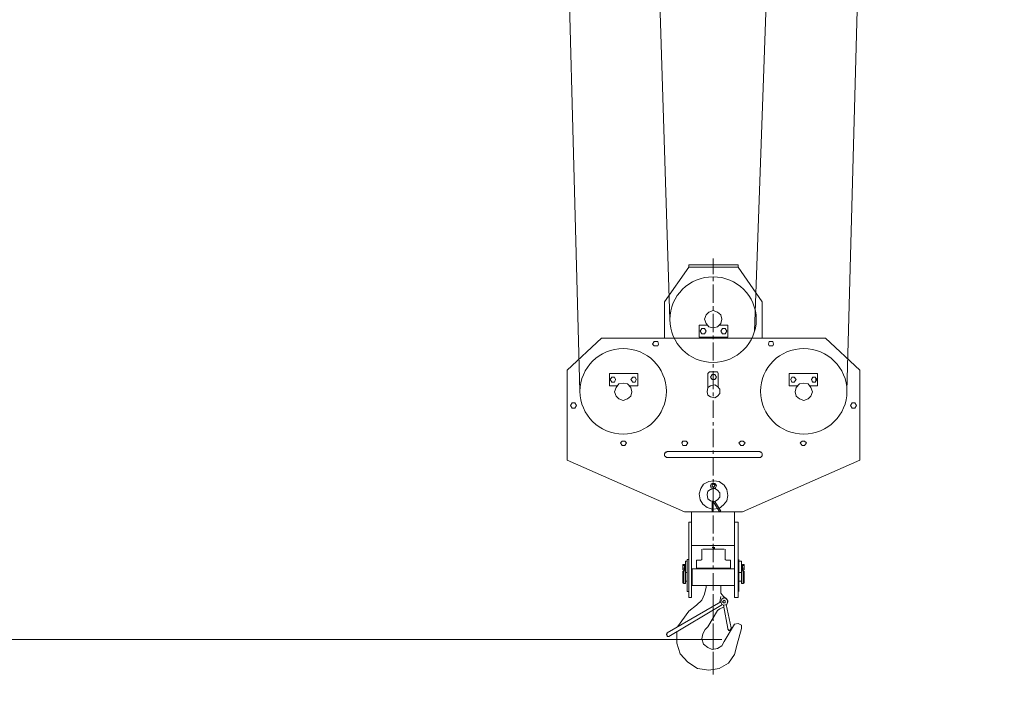
# Model space of a CAD drawing. Units: millimetres. Extents: x -10201 to 58629, y -65537 to 82167.
# Drawn here: x 13101 to 16519, y 68407 to 70772 of the extents above; entities that cross this region are included whole.
import ezdxf

# ---------------------------------------------------------------- set-up
doc = ezdxf.new("R2010")
doc.units = ezdxf.units.MM
doc.layers.get('0').update_dxf_attribs({"lineweight": 18})
doc.layers.add('尺寸线层', color=3, linetype='Continuous', lineweight=18)
doc.dimstyles.new('ISO-25', dxfattribs={"dimtxt": 2.5, "dimasz": 2.5, "dimexe": 1.25, "dimexo": 0.625, "dimtad": 1, "dimtxsty": 'Standard', "dimcen": 2.5, "dimdle": 5, "dimadec": 0, "dimazin": 0, "dimtfac": 1, "dimtmove": 0, "dimatfit": 3, "dimfxl": 1, "dimarcsym": 0})

# ---------------------------------------------------------------- blocks, each defined once
blk = doc.blocks.new('6515-10SDJ_1')
blk.add_line((391545.5, 57613.7), (391515.4, 57613.7))
at = {"color": 7, "lineweight": 0}
for points in [[(391020.5, 60694.8), (391080.5, 58474.7)], [(392007.5, 58474.7), (392067.5, 60688.8)], [(391401.2, 58683.2), (391332.5, 60634.8)], [(391695.5, 58723.7), (391755.5, 60634.8)], [(391545.5, 58935.2), (391545.5, 58881.2)], [(391458.5, 58905.2), (391374.5, 58785.2)], [(391458.5, 58905.2), (391458.5, 58914.2), (391629.5, 58914.2)], [(391458.5, 58905.2), (391629.5, 58905.2)], [(391629.5, 58905.2), (391629.5, 58914.2)], [(391629.5, 58905.2), (391713.5, 58785.2)], [(391545.5, 58869.2), (391545.5, 58857.2)], [(391545.5, 58845.2), (391545.5, 58782.2)], [(391374.5, 58785.2), (391374.5, 58665.2)], [(391545.5, 58770.2), (391545.5, 58755.2)], [(391713.5, 58785.2), (391713.5, 58665.2)], [(391545.5, 58743.2), (391545.5, 58680.2)], [(391494.5, 58704.2), (391521.5, 58704.2)], [(391494.5, 58704.2), (391494.5, 58662.2)], [(391566.5, 58704.2), (391593.5, 58704.2)], [(391593.5, 58704.2), (391593.5, 58662.2)], [(391374.5, 58665.2), (391374.5, 58659.2)], [(391494.5, 58662.2), (391593.5, 58662.2)], [(391497.5, 58683.2), (391503.5, 58692.2)], [(391503.5, 58674.2), (391497.5, 58683.2)], [(391503.5, 58692.2), (391512.5, 58692.2)], [(391512.5, 58674.2), (391503.5, 58674.2)], [(391512.5, 58692.2), (391518.5, 58683.2)], [(391518.5, 58683.2), (391512.5, 58674.2)], [(391545.5, 58668.2), (391545.5, 58656.2)], [(391575.5, 58692.2), (391569.5, 58683.2)], [(391569.5, 58683.2), (391575.5, 58674.2)], [(391584.5, 58692.2), (391575.5, 58692.2)], [(391575.5, 58674.2), (391584.5, 58674.2)], [(391590.5, 58683.2), (391584.5, 58692.2)], [(391584.5, 58674.2), (391590.5, 58683.2)], [(391713.5, 58665.2), (391713.5, 58659.2)], [(391035.5, 58548.2), (391155.5, 58659.2), (391932.5, 58659.2)], [(391545.5, 58644.2), (391545.5, 58581.2)], [(391932.5, 58659.2), (392052.5, 58548.2)], [(391545.5, 58569.2), (391545.5, 58557.2)], [(391035.5, 58548.2), (391035.5, 58236.2)], [(391182.5, 58494.2), (391182.5, 58536.2)], [(391281.5, 58536.2), (391182.5, 58536.2)], [(391281.5, 58494.2), (391281.5, 58536.2)], [(391527.5, 58536.2), (391530.5, 58542.2)], [(391527.5, 58536.2), (391527.5, 58488.2)], [(391557.5, 58542.2), (391530.5, 58542.2)], [(391533.5, 58524.2), (391539.5, 58533.2)], [(391539.5, 58533.2), (391548.5, 58533.2)], [(391545.5, 58545.2), (391545.5, 58482.2)], [(391545.5, 58536.2), (391545.5, 58512.2)], [(391548.5, 58533.2), (391554.5, 58524.2)], [(391557.5, 58542.2), (391563.5, 58536.2)], [(391563.5, 58536.2), (391563.5, 58488.2)], [(391806.5, 58494.2), (391806.5, 58536.2)], [(391905.5, 58536.2), (391806.5, 58536.2)], [(391905.5, 58494.2), (391905.5, 58536.2)], [(392052.5, 58548.2), (392052.5, 58236.2)], [(391209.5, 58494.2), (391182.5, 58494.2)], [(391191.5, 58524.2), (391185.5, 58515.2)], [(391185.5, 58515.2), (391191.5, 58506.2)], [(391200.5, 58524.2), (391191.5, 58524.2)], [(391191.5, 58506.2), (391200.5, 58506.2)], [(391203.5, 58515.2), (391200.5, 58524.2)], [(391200.5, 58506.2), (391203.5, 58515.2)], [(391281.5, 58494.2), (391251.5, 58494.2)], [(391257.5, 58515.2), (391263.5, 58524.2)], [(391263.5, 58506.2), (391257.5, 58515.2)], [(391263.5, 58524.2), (391272.5, 58524.2)], [(391272.5, 58506.2), (391263.5, 58506.2)], [(391272.5, 58524.2), (391275.5, 58515.2)], [(391275.5, 58515.2), (391272.5, 58506.2)], [(391539.5, 58515.2), (391533.5, 58524.2)], [(391548.5, 58515.2), (391539.5, 58515.2)], [(391554.5, 58524.2), (391548.5, 58515.2)], [(391836.5, 58494.2), (391806.5, 58494.2)], [(391815.5, 58524.2), (391812.5, 58515.2)], [(391812.5, 58515.2), (391815.5, 58506.2)], [(391824.5, 58524.2), (391815.5, 58524.2)], [(391815.5, 58506.2), (391824.5, 58506.2)], [(391830.5, 58515.2), (391824.5, 58524.2)], [(391824.5, 58506.2), (391830.5, 58515.2)], [(391905.5, 58494.2), (391878.5, 58494.2)], [(391884.5, 58515.2), (391887.5, 58524.2)], [(391887.5, 58506.2), (391884.5, 58515.2)], [(391887.5, 58524.2), (391896.5, 58524.2)], [(391896.5, 58506.2), (391887.5, 58506.2)], [(391896.5, 58524.2), (391902.5, 58515.2)], [(391902.5, 58515.2), (391896.5, 58506.2)], [(391545.5, 58470.2), (391545.5, 58458.2)], [(391545.5, 58443.2), (391545.5, 58383.2)], [(391545.5, 58368.2), (391545.5, 58356.2)], [(391545.5, 58344.2), (391545.5, 58281.2)], [(391383.5, 58266.2), (391380.5, 58263.2), (391377.5, 58263.2), (391374.5, 58257.2), (391374.5, 58254.2), (391374.5, 58251.2), (391377.5, 58248.2), (391380.5, 58245.2), (391383.5, 58245.2)], [(391383.5, 58266.2), (391704.5, 58266.2)], [(391545.5, 58269.2), (391545.5, 58257.2)], [(391704.5, 58245.2), (391707.5, 58245.2), (391710.5, 58248.2), (391713.5, 58251.2), (391713.5, 58254.2), (391713.5, 58257.2), (391710.5, 58263.2), (391707.5, 58263.2), (391704.5, 58266.2)], [(391035.5, 58236.2), (391443.5, 58056.2), (391644.5, 58056.2)], [(391704.5, 58245.2), (391383.5, 58245.2)], [(391545.5, 58245.2), (391545.5, 58182.2)], [(391644.5, 58056.2), (392052.5, 58236.2)], [(391548.5, 58065.2), (391566.5, 58071.2), (391581.5, 58083.2), (391590.5, 58098.2), (391593.5, 58119.2), (391587.5, 58137.2), (391578.5, 58152.2), (391560.5, 58161.2), (391542.5, 58164.2), (391524.5, 58161.2), (391506.5, 58149.2), (391497.5, 58134.2), (391494.5, 58113.2), (391497.5, 58095.2), (391509.5, 58080.2), (391524.5, 58068.2)], [(391551.5, 58140.2), (391554.5, 58146.2), (391551.5, 58152.2), (391548.5, 58155.2), (391545.5, 58155.2), (391539.5, 58155.2), (391536.5, 58152.2), (391533.5, 58146.2), (391536.5, 58140.2)], [(391548.5, 58143.2), (391548.5, 58146.2), (391548.5, 58149.2), (391545.5, 58152.2), (391542.5, 58152.2), (391539.5, 58149.2), (391539.5, 58146.2), (391542.5, 58143.2)], [(391545.5, 58170.2), (391545.5, 58158.2)], [(391566.5, 58116.2), (391563.5, 58128.2), (391554.5, 58134.2), (391539.5, 58137.2), (391530.5, 58131.2), (391521.5, 58122.2), (391521.5, 58107.2)], [(391521.5, 58107.2), (391530.5, 58098.2), (391539.5, 58092.2), (391554.5, 58095.2), (391563.5, 58101.2), (391566.5, 58116.2)], [(391539.5, 58137.2), (391536.5, 58140.2)], [(391545.5, 58137.2), (391542.5, 58137.2), (391542.5, 58140.2), (391542.5, 58143.2)], [(391548.5, 58143.2), (391545.5, 58143.2), (391545.5, 58140.2), (391545.5, 58137.2)], [(391545.5, 58143.2), (391545.5, 58083.2)], [(391551.5, 58140.2), (391548.5, 58137.2)], [(391539.5, 58092.2), (391518.5, 58059.2)], [(391545.5, 58092.2), (391524.5, 58059.2)], [(391545.5, 58059.2), (391545.5, 58092.2)], [(391548.5, 58092.2), (391548.5, 58059.2)], [(391470.5, 57831.2), (391470.5, 58056.2)], [(391518.5, 58059.2), (391524.5, 58059.2)], [(391527.5, 58068.2), (391545.5, 58065.2)], [(391545.5, 58068.2), (391545.5, 58056.2)], [(391620.5, 57831.2), (391620.5, 58056.2)], [(391458.5, 57831.2), (391458.5, 58020.2)], [(391470.5, 58020.2), (391458.5, 58020.2)], [(391545.5, 58044.2), (391545.5, 57981.2)], [(391629.5, 58020.2), (391620.5, 58020.2)], [(391629.5, 57831.2), (391629.5, 58020.2)], [(391545.5, 57969.2), (391545.5, 57957.2)], [(391545.5, 57945.2), (391545.5, 57882.2)], [(391470.5, 57939.2), (391620.5, 57939.2)], [(391503.5, 57921.2), (391503.5, 57927.2)], [(391503.5, 57921.2), (391503.5, 57927.2)], [(391503.5, 57894.2), (391503.5, 57921.2)], [(391503.5, 57894.2), (391503.5, 57915.2)], [(391506.5, 57927.2), (391581.5, 57927.2)], [(391506.5, 57927.2), (391581.5, 57927.2)], [(391524.5, 57927.2), (391536.5, 57927.2)], [(391545.5, 57933.2), (391539.5, 57933.2)], [(391542.5, 57933.2), (391539.5, 57933.2)], [(391545.5, 57930.2), (391539.5, 57930.2)], [(391545.5, 57930.2), (391539.5, 57930.2)], [(391539.5, 57927.2), (391545.5, 57927.2)], [(391545.5, 57933.2), (391542.5, 57933.2)], [(391545.5, 57927.2), (391542.5, 57930.2)], [(391548.5, 57933.2), (391545.5, 57933.2)], [(391548.5, 57933.2), (391545.5, 57933.2), (391545.5, 57930.2)], [(391545.5, 57933.2), (391545.5, 57927.2)], [(391545.5, 57930.2), (391545.5, 57927.2), (391548.5, 57927.2)], [(391551.5, 57927.2), (391563.5, 57927.2)], [(391584.5, 57921.2), (391584.5, 57927.2)], [(391584.5, 57921.2), (391584.5, 57927.2)], [(391584.5, 57894.2), (391584.5, 57921.2)], [(391584.5, 57894.2), (391584.5, 57915.2)], [(391446.5, 57885.2), (391455.5, 57885.2)], [(391446.5, 57885.2), (391446.5, 57846.2)], [(391455.5, 57831.2), (391455.5, 57891.2)], [(391485.5, 57888.2), (391500.5, 57888.2), (391503.5, 57891.2), (391503.5, 57894.2)], [(391485.5, 57888.2), (391500.5, 57888.2), (391503.5, 57891.2), (391503.5, 57894.2)], [(391485.5, 57861.2), (391485.5, 57888.2)], [(391485.5, 57861.2), (391485.5, 57888.2)], [(391584.5, 57894.2), (391584.5, 57891.2), (391587.5, 57888.2), (391590.5, 57888.2)], [(391584.5, 57894.2), (391584.5, 57891.2), (391587.5, 57888.2), (391590.5, 57888.2)], [(391602.5, 57888.2), (391590.5, 57888.2)], [(391602.5, 57888.2), (391590.5, 57888.2)], [(391602.5, 57861.2), (391602.5, 57888.2)], [(391602.5, 57861.2), (391602.5, 57888.2)], [(391635.5, 57891.2), (391629.5, 57891.2)], [(391635.5, 57831.2), (391635.5, 57891.2)], [(391641.5, 57885.2), (391635.5, 57885.2)], [(391641.5, 57885.2), (391641.5, 57846.2)], [(391437.5, 57873.2), (391437.5, 57870.2)], [(391437.5, 57873.2), (391443.5, 57873.2)], [(391437.5, 57870.2), (391443.5, 57870.2)], [(391437.5, 57870.2), (391437.5, 57864.2)], [(391437.5, 57870.2), (391437.5, 57867.2), (391437.5, 57864.2), (391437.5, 57861.2)], [(391437.5, 57864.2), (391437.5, 57858.2)], [(391437.5, 57861.2), (391437.5, 57858.2), (391437.5, 57855.2)], [(391443.5, 57861.2), (391437.5, 57861.2)], [(391443.5, 57855.2), (391437.5, 57855.2)], [(391440.5, 57852.2), (391437.5, 57849.2), (391437.5, 57810.2)], [(391440.5, 57852.2), (391440.5, 57807.2)], [(391440.5, 57852.2), (391446.5, 57852.2)], [(391443.5, 57873.2), (391443.5, 57864.2)], [(391443.5, 57873.2), (391443.5, 57864.2)], [(391443.5, 57864.2), (391446.5, 57867.2)], [(391443.5, 57864.2), (391443.5, 57855.2)], [(391443.5, 57864.2), (391443.5, 57858.2)], [(391446.5, 57864.2), (391446.5, 57873.2)], [(391446.5, 57858.2), (391446.5, 57864.2)], [(391446.5, 57852.2), (391446.5, 57807.2)], [(391446.5, 57846.2), (391455.5, 57846.2)], [(391455.5, 57780.2), (391455.5, 57861.2)], [(391455.5, 57852.2), (391455.5, 57807.2)], [(391458.5, 57831.2), (391458.5, 57861.2)], [(391470.5, 57858.2), (391470.5, 57801.2)], [(391470.5, 57858.2), (391545.5, 57858.2), (391617.5, 57858.2)], [(391485.5, 57861.2), (391545.5, 57861.2)], [(391545.5, 57870.2), (391545.5, 57858.2)], [(391602.5, 57861.2), (391545.5, 57861.2)], [(391545.5, 57843.2), (391545.5, 57783.2)], [(391617.5, 57858.2), (391617.5, 57801.2)], [(391617.5, 57852.2), (391620.5, 57852.2)], [(391629.5, 57831.2), (391629.5, 57861.2)], [(391635.5, 57780.2), (391635.5, 57861.2)], [(391635.5, 57852.2), (391635.5, 57807.2)], [(391641.5, 57846.2), (391635.5, 57846.2)], [(391641.5, 57873.2), (391644.5, 57873.2), (391644.5, 57864.2)], [(391641.5, 57864.2), (391641.5, 57873.2)], [(391644.5, 57864.2), (391641.5, 57867.2)], [(391647.5, 57852.2), (391641.5, 57852.2)], [(391641.5, 57852.2), (391641.5, 57807.2)], [(391650.5, 57873.2), (391644.5, 57873.2)], [(391644.5, 57873.2), (391644.5, 57864.2)], [(391650.5, 57870.2), (391644.5, 57870.2)], [(391644.5, 57864.2), (391644.5, 57855.2)], [(391644.5, 57861.2), (391650.5, 57861.2)], [(391644.5, 57855.2), (391650.5, 57855.2)], [(391647.5, 57852.2), (391650.5, 57849.2)], [(391647.5, 57852.2), (391647.5, 57807.2)], [(391650.5, 57870.2), (391650.5, 57873.2)], [(391650.5, 57861.2), (391650.5, 57864.2), (391650.5, 57867.2), (391650.5, 57870.2)], [(391650.5, 57870.2), (391650.5, 57864.2)], [(391650.5, 57864.2), (391650.5, 57858.2)], [(391650.5, 57855.2), (391650.5, 57858.2), (391650.5, 57861.2)], [(391650.5, 57849.2), (391650.5, 57810.2)], [(391437.5, 57810.2), (391440.5, 57807.2), (391446.5, 57807.2)], [(391446.5, 57816.2), (391455.5, 57816.2)], [(391458.5, 57759.2), (391458.5, 57831.2)], [(391470.5, 57759.2), (391470.5, 57831.2)], [(391545.5, 57807.2), (391545.5, 57792.2)], [(391620.5, 57807.2), (391617.5, 57807.2)], [(391620.5, 57759.2), (391620.5, 57831.2)], [(391629.5, 57759.2), (391629.5, 57831.2)], [(391641.5, 57816.2), (391635.5, 57816.2)], [(391647.5, 57807.2), (391641.5, 57807.2)], [(391650.5, 57810.2), (391647.5, 57807.2)], [(391470.5, 57801.2), (391617.5, 57801.2)], [(391509.5, 57762.2), (391518.5, 57774.2)], [(391518.5, 57801.2), (391569.5, 57801.2), (391569.5, 57795.2)], [(391518.5, 57801.2), (391518.5, 57792.2)], [(391518.5, 57792.2), (391518.5, 57774.2)], [(391569.5, 57795.2), (391575.5, 57771.2), (391584.5, 57750.2), (391602.5, 57732.2), (391629.5, 57711.2)], [(391635.5, 57780.2), (391629.5, 57780.2)], [(391470.5, 57759.2), (391458.5, 57759.2)], [(391518.5, 57744.2), (391515.5, 57753.2), (391506.5, 57759.2), (391497.5, 57753.2), (391494.5, 57744.2), (391497.5, 57735.2), (391506.5, 57732.2)], [(391500.5, 57756.2), (391494.5, 57747.2), (391497.5, 57735.2)], [(391500.5, 57756.2), (391509.5, 57762.2)], [(391506.5, 57732.2), (391515.5, 57735.2), (391518.5, 57744.2)], [(391518.5, 57762.2), (391521.5, 57744.2)], [(391704.5, 57636.2), (391518.5, 57744.2)], [(391545.5, 57771.2), (391545.5, 57702.2)], [(391545.5, 57768.2), (391545.5, 57756.2)], [(391545.5, 57744.2), (391545.5, 57681.2)], [(391620.5, 57759.2), (391629.5, 57759.2)], [(391482.5, 57654.2), (391500.5, 57735.2)], [(391494.5, 57651.2), (391509.5, 57732.2)], [(391509.5, 57726.2), (391521.5, 57720.2)], [(391698.5, 57624.2), (391512.5, 57735.2)], [(391530.5, 57714.2), (391521.5, 57720.2)], [(391530.5, 57714.2), (391563.5, 57657.2)], [(391668.5, 57657.2), (391629.5, 57711.2)], [(391545.5, 57690.2), (391545.5, 57678.2)], [(391470.5, 57666.2), (391458.5, 57669.2), (391446.5, 57663.2), (391446.5, 57651.2)], [(391461.5, 57597.2), (391446.5, 57651.2)], [(391506.5, 57606.2), (391470.5, 57666.2)], [(391482.5, 57654.2), (391482.5, 57651.2), (391485.5, 57648.2), (391488.5, 57645.2), (391491.5, 57645.2), (391491.5, 57648.2), (391494.5, 57648.2), (391494.5, 57651.2)], [(391506.5, 57606.2), (391515.5, 57591.2), (391530.5, 57582.2), (391548.5, 57579.2), (391563.5, 57585.2), (391578.5, 57597.2), (391584.5, 57615.2), (391581.5, 57633.2), (391572.5, 57648.2)], [(391545.5, 57669.2), (391545.5, 57657.2)], [(391545.5, 57666.2), (391545.5, 57603.2)], [(391545.5, 57645.2), (391545.5, 57582.2)], [(391560.5, 57507.2), (391599.5, 57513.2), (391632.5, 57534.2), (391659.5, 57564.2), (391671.5, 57600.2), (391671.5, 57639.2)], [(391563.5, 57657.2), (391572.5, 57648.2)], [(391698.5, 57624.2), (391701.5, 57624.2), (391704.5, 57624.2), (391704.5, 57627.2), (391707.5, 57630.2), (391707.5, 57633.2), (391704.5, 57633.2), (391704.5, 57636.2)], [(391461.5, 57597.2), (391470.5, 57561.2), (391491.5, 57531.2), (391524.5, 57513.2), (391560.5, 57507.2)], [(391545.5, 57591.2), (391545.5, 57579.2)], [(391545.5, 57570.2), (391545.5, 57558.2)], [(391545.5, 57564.2), (391545.5, 57498.2)], [(391545.5, 57543.2), (391545.5, 57492.2)]]:
    blk.add_lwpolyline(points, dxfattribs=at)
for points in [[(391575.5, 58725.2), (391569.5, 58740.2), (391560.5, 58749.2), (391545.5, 58755.2), (391530.5, 58749.2), (391518.5, 58740.2), (391515.5, 58725.2), (391518.5, 58710.2), (391530.5, 58698.2), (391545.5, 58695.2), (391560.5, 58698.2), (391569.5, 58710.2)], [(391338.5, 58647.2), (391350.5, 58647.2), (391353.5, 58638.2), (391350.5, 58632.2), (391338.5, 58632.2), (391335.5, 58638.2)], [(391737.5, 58647.2), (391749.5, 58647.2), (391755.5, 58638.2), (391749.5, 58632.2), (391737.5, 58632.2), (391734.5, 58638.2)], [(391203.5, 58515.2), (391200.5, 58521.2), (391194.5, 58524.2), (391188.5, 58521.2), (391188.5, 58515.2), (391188.5, 58509.2), (391194.5, 58506.2), (391200.5, 58509.2)], [(391260.5, 58473.2), (391257.5, 58488.2), (391245.5, 58500.2), (391230.5, 58503.2), (391215.5, 58500.2), (391206.5, 58488.2), (391200.5, 58473.2), (391206.5, 58458.2), (391215.5, 58449.2), (391230.5, 58443.2), (391245.5, 58449.2), (391257.5, 58458.2)], [(391566.5, 58473.2), (391563.5, 58488.2), (391554.5, 58494.2), (391539.5, 58497.2), (391530.5, 58491.2), (391521.5, 58482.2), (391521.5, 58467.2), (391530.5, 58458.2), (391539.5, 58452.2), (391554.5, 58455.2), (391563.5, 58461.2)], [(391566.5, 58473.2), (391563.5, 58488.2), (391554.5, 58494.2), (391539.5, 58497.2), (391530.5, 58491.2), (391521.5, 58482.2), (391521.5, 58467.2), (391530.5, 58458.2), (391539.5, 58452.2), (391554.5, 58455.2), (391563.5, 58461.2)], [(391887.5, 58473.2), (391881.5, 58488.2), (391872.5, 58500.2), (391857.5, 58503.2), (391842.5, 58500.2), (391830.5, 58488.2), (391827.5, 58473.2), (391830.5, 58458.2), (391842.5, 58449.2), (391857.5, 58443.2), (391872.5, 58449.2), (391881.5, 58458.2)], [(391053.5, 58434.2), (391062.5, 58434.2), (391068.5, 58425.2), (391062.5, 58416.2), (391053.5, 58416.2), (391047.5, 58425.2)], [(392025.5, 58434.2), (392034.5, 58434.2), (392040.5, 58425.2), (392034.5, 58416.2), (392025.5, 58416.2), (392019.5, 58425.2)], [(391227.5, 58302.2), (391236.5, 58302.2), (391242.5, 58296.2), (391236.5, 58287.2), (391227.5, 58287.2), (391221.5, 58296.2)], [(391440.5, 58302.2), (391449.5, 58302.2), (391455.5, 58296.2), (391449.5, 58287.2), (391440.5, 58287.2), (391434.5, 58296.2)], [(391638.5, 58302.2), (391650.5, 58302.2), (391653.5, 58296.2), (391650.5, 58287.2), (391638.5, 58287.2), (391632.5, 58296.2)], [(391851.5, 58302.2), (391860.5, 58302.2), (391866.5, 58296.2), (391860.5, 58287.2), (391851.5, 58287.2), (391845.5, 58296.2)], [(391566.5, 58116.2), (391563.5, 58128.2), (391554.5, 58134.2), (391539.5, 58137.2), (391530.5, 58131.2), (391521.5, 58122.2), (391521.5, 58107.2), (391530.5, 58098.2), (391539.5, 58092.2), (391554.5, 58095.2), (391563.5, 58101.2)], [(391644.5, 57858.2), (391641.5, 57858.2), (391641.5, 57864.2), (391644.5, 57864.2)], [(391512.5, 57744.2), (391509.5, 57747.2), (391506.5, 57750.2), (391503.5, 57747.2), (391503.5, 57744.2), (391503.5, 57741.2), (391506.5, 57741.2), (391509.5, 57741.2)], [(391512.5, 57744.2), (391509.5, 57747.2), (391506.5, 57750.2), (391503.5, 57747.2), (391503.5, 57744.2), (391503.5, 57741.2), (391506.5, 57741.2), (391509.5, 57741.2)]]:
    blk.add_lwpolyline(points, close=True, dxfattribs=at)
for centre in [(391545.5, 58723.7), (391230.5, 58474.7), (391857.5, 58474.7)]:
    blk.add_ellipse(centre, major_axis=(150, 0), ratio=0.99, dxfattribs=at)
blk = doc.blocks.new('*X131')
at = {"xscale": -0.001, "yscale": 0.0009999999999999998, "zscale": 0.001, "rotation": 360}
blk.add_blockref('6515-10SDJ_1', (387.2293, -56.0636), dxfattribs=at)
blk = doc.blocks.new('*X126')
at = {"color": 0, "lineweight": 30, "xscale": 1000, "yscale": 1000, "zscale": 1000}
blk.add_blockref('*X131', (-1000, 59010), dxfattribs=at)
blk = doc.blocks.new('*X143')
at = {"layer": '尺寸线层', "linetype": 'Continuous'}
for points in [[(-6358.3, 68621.7), (-6358.7, 68619.2), (-6357.9, 68619.2)], [(-6358.3, 8061.6), (-6358.7, 8064.1), (-6357.9, 8064.1)]]:
    blk.add_hatch(color=0, dxfattribs=at).paths.add_polyline_path(points, flags=0)
at = {"layer": '尺寸线层', "color": 0, "linetype": 'Continuous'}
for p, q in [((15507.6, 68621.7), (-6359.5, 68621.7)), ((-6358.3, 8061.6), (-6358.3, 68621.7)), ((16923.7, 8061.6), (-6359.5, 8061.6))]:
    blk.add_line(p, q, dxfattribs=at)
at = {"layer": '尺寸线层', "color": 0, "insert": (-7379.5, 38341.6), "char_height": 2000, "width": 15054.878, "attachment_point": 5, "rotation": 90}
blk.add_mtext('60200', dxfattribs=at)

msp = doc.modelspace()

# ---------------------------------------------------------------- block references
msp.add_blockref('*X126', (20824.335, 8061.589))

# ---------------------------------------------------------------- dimensions: what is measured, and where the dimension line sits
at = {"layer": '尺寸线层'}
dim = msp.add_linear_dim(base=(-6358.282, 68621.65), p1=(16924.335, 8061.589), p2=(15508.184, 68621.65), angle=90, text='60200', dimstyle='ISO-25', override={"dimtxt": 2000, "dimsah": 1, "dimtfill": 1, "dimtolj": 1}, dxfattribs=at)
dim.commit()
dim.dimension.update_dxf_attribs({"geometry": '*X143', "text_midpoint": (-7379.486, 38341.619)})

doc.saveas('drawing.dxf')
